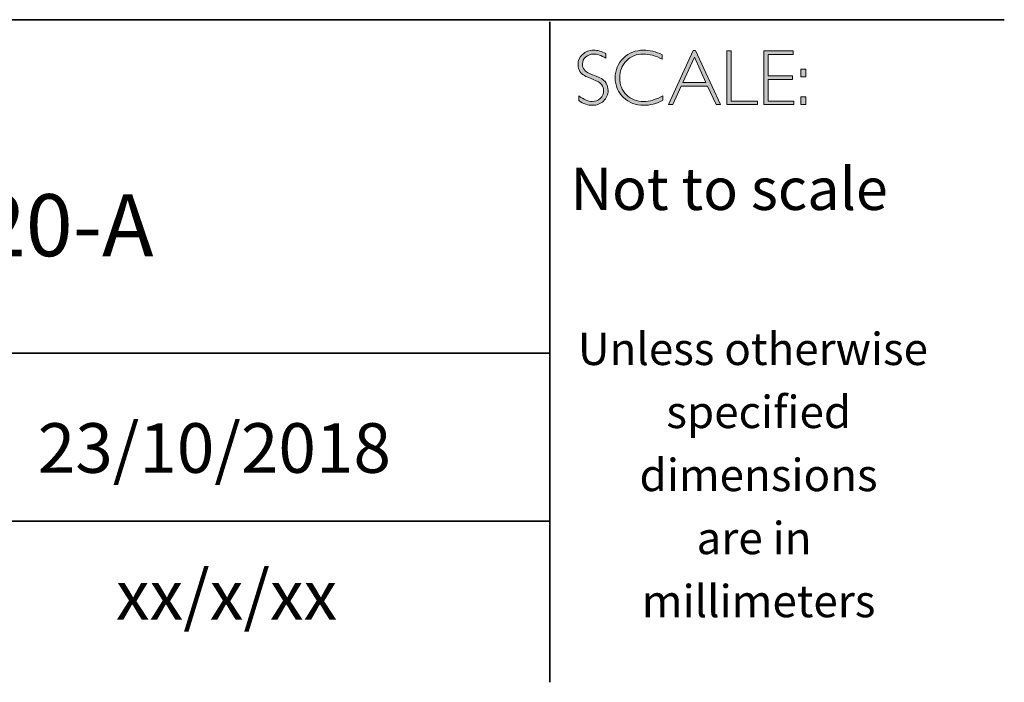
# Model space of a CAD drawing. Units: inches. Extents: x 8690 to 18712, y -2850 to 3862.
# Drawn here: x 8715 to 8719, y -2850 to -2847 of the extents above; entities that cross this region are included whole.
import ezdxf

# ---------------------------------------------------------------- set-up
doc = ezdxf.new("R2010")
doc.units = ezdxf.units.IN
doc.header["$MEASUREMENT"] = 0
doc.layers.add('Layer 1', color=7, linetype='Continuous')
doc.styles.get("Standard").update_dxf_attribs({"font": 'txt', "bigfont": 'gbcbig.shx'})

# ---------------------------------------------------------------- blocks, each defined once
blk = doc.blocks.new('block 16')
at = {"layer": 'Layer 1', "true_color": 0x1c1c1b}
h = blk.add_hatch(color=250, dxfattribs=at)
h.dxf.hatch_style = 2
edge = h.paths.add_edge_path()
edge.add_spline(control_points=[(27.4627, -17.8459), (27.4627, -17.8459), (27.4627, -17.8643), (27.4627, -17.8643), (27.4438, -17.8533), (27.4277, -17.8477), (27.4141, -17.8477), (27.4011, -17.8477), (27.3902, -17.8517), (27.3815, -17.8596), (27.3728, -17.8675), (27.3684, -17.8773), (27.3684, -17.889), (27.3684, -17.8973), (27.371, -17.9049), (27.3761, -17.9116), (27.3813, -17.9184), (27.3921, -17.9248), (27.4086, -17.931), (27.425, -17.9372), (27.437, -17.9424), (27.4445, -17.9465), (27.4521, -17.9506), (27.4585, -17.9566), (27.4637, -17.9645), (27.469, -17.9723), (27.4716, -17.9825), (27.4716, -17.995), (27.4716, -18.0117), (27.4655, -18.0257), (27.4534, -18.0372), (27.4412, -18.0486), (27.4263, -18.0544), (27.4087, -18.0544), (27.3907, -18.0544), (27.3722, -18.0481), (27.3532, -18.0355), (27.3532, -18.0355), (27.3532, -18.0158), (27.3532, -18.0158), (27.3742, -18.0312), (27.3924, -18.0389), (27.4078, -18.0389), (27.4206, -18.0389), (27.4314, -18.0347), (27.4403, -18.0264), (27.4491, -18.0181), (27.4535, -18.0079), (27.4535, -17.9958), (27.4535, -17.9866), (27.4508, -17.9783), (27.4453, -17.9709), (27.4398, -17.9635), (27.4287, -17.9566), (27.412, -17.9502), (27.3953, -17.9437), (27.3833, -17.9386), (27.3761, -17.9347), (27.3689, -17.9307), (27.3628, -17.9251), (27.3578, -17.9178), (27.3528, -17.9106), (27.3503, -17.9012), (27.3503, -17.8897), (27.3503, -17.8738), (27.3564, -17.8603), (27.3686, -17.849), (27.3808, -17.8378), (27.3954, -17.8322), (27.4126, -17.8322), (27.4294, -17.8322), (27.4461, -17.8368), (27.4627, -17.8459)], knot_values=[0, 0, 0, 0, 1, 1, 1, 2, 2, 2, 3, 3, 3, 4, 4, 4, 5, 5, 5, 6, 6, 6, 7, 7, 7, 8, 8, 8, 9, 9, 9, 10, 10, 10, 11, 11, 11, 12, 12, 12, 13, 13, 13, 14, 14, 14, 15, 15, 15, 16, 16, 16, 17, 17, 17, 18, 18, 18, 19, 19, 19, 20, 20, 20, 21, 21, 21, 22, 22, 22, 23, 23, 23, 24, 24, 24, 24], degree=3, periodic=0)
h = blk.add_hatch(color=250, dxfattribs=at)
h.dxf.hatch_style = 2
edge = h.paths.add_edge_path()
edge.add_spline(control_points=[(27.6901, -17.8504), (27.6901, -17.8504), (27.6901, -17.8687), (27.6901, -17.8687), (27.6638, -17.8547), (27.6381, -17.8477), (27.6129, -17.8477), (27.586, -17.8477), (27.5636, -17.8569), (27.5455, -17.8752), (27.5274, -17.8935), (27.5183, -17.9163), (27.5183, -17.9437), (27.5183, -17.9714), (27.5274, -17.9942), (27.5456, -18.0121), (27.5638, -18.03), (27.587, -18.0389), (27.6152, -18.0389), (27.6388, -18.0389), (27.6645, -18.0315), (27.6923, -18.0167), (27.6923, -18.0167), (27.6923, -18.0341), (27.6923, -18.0341), (27.6666, -18.0476), (27.6411, -18.0544), (27.6155, -18.0544), (27.5826, -18.0544), (27.5551, -18.0438), (27.5331, -18.0227), (27.5112, -18.0016), (27.5002, -17.9752), (27.5002, -17.9437), (27.5002, -17.912), (27.5114, -17.8855), (27.5338, -17.8642), (27.5563, -17.8429), (27.583, -17.8322), (27.614, -17.8322), (27.6384, -17.8322), (27.6638, -17.8383), (27.6901, -17.8504)], knot_values=[0, 0, 0, 0, 1, 1, 1, 2, 2, 2, 3, 3, 3, 4, 4, 4, 5, 5, 5, 6, 6, 6, 7, 7, 7, 8, 8, 8, 9, 9, 9, 10, 10, 10, 11, 11, 11, 12, 12, 12, 13, 13, 13, 14, 14, 14, 14], degree=3, periodic=0)
h = blk.add_hatch(color=250, dxfattribs=at)
h.dxf.hatch_style = 2
h.paths.add_polyline_path([(27.8243, -17.8335), (27.9245, -18.0516), (27.9069, -18.0516), (27.8726, -17.9767), (27.7667, -17.9767), (27.7326, -18.0516), (27.715, -18.0516), (27.8151, -17.8335)])
h.paths.add_polyline_path([(27.8663, -17.9628), (27.8196, -17.8608), (27.7731, -17.9628)])
h = blk.add_hatch(color=250, dxfattribs=at)
h.dxf.hatch_style = 2
h.paths.add_polyline_path([(27.9675, -17.8351), (27.9675, -18.0377), (28.0746, -18.0377), (28.0746, -18.0516), (27.9507, -18.0516), (27.9507, -17.8351)])
h = blk.add_hatch(color=250, dxfattribs=at)
h.dxf.hatch_style = 2
h.paths.add_polyline_path([(28.2181, -17.8351), (28.2181, -17.849), (28.1167, -17.849), (28.1167, -17.9356), (28.2155, -17.9356), (28.2155, -17.9498), (28.1167, -17.9498), (28.1167, -18.0377), (28.2206, -18.0377), (28.2206, -18.0516), (28.1, -18.0516), (28.1, -17.8351)])
h = blk.add_hatch(color=250, dxfattribs=at)
h.dxf.hatch_style = 2
h.paths.add_polyline_path([(28.2687, -17.909), (28.2687, -17.9399), (28.2481, -17.9399), (28.2481, -17.909)])
h.paths.add_polyline_path([(28.2687, -18.0207), (28.2687, -18.0516), (28.2481, -18.0516), (28.2481, -18.0207)])
at = {"layer": 'Layer 1', "lineweight": 0}
for points in [[(27.8243, -17.8335), (27.9245, -18.0516), (27.9069, -18.0516), (27.8726, -17.9767), (27.7667, -17.9767), (27.7326, -18.0516), (27.715, -18.0516), (27.8151, -17.8335), (27.8243, -17.8335)], [(27.8663, -17.9628), (27.8196, -17.8608), (27.7731, -17.9628), (27.8663, -17.9628)], [(27.9675, -17.8351), (27.9675, -18.0377), (28.0746, -18.0377), (28.0746, -18.0516), (27.9507, -18.0516), (27.9507, -17.8351), (27.9675, -17.8351)], [(28.2181, -17.8351), (28.2181, -17.849), (28.1167, -17.849), (28.1167, -17.9356), (28.2155, -17.9356), (28.2155, -17.9498), (28.1167, -17.9498), (28.1167, -18.0377), (28.2206, -18.0377), (28.2206, -18.0516), (28.1, -18.0516), (28.1, -17.8351), (28.2181, -17.8351)], [(28.2687, -17.909), (28.2687, -17.9399), (28.2481, -17.9399), (28.2481, -17.909), (28.2687, -17.909)], [(28.2687, -18.0207), (28.2687, -18.0516), (28.2481, -18.0516), (28.2481, -18.0207), (28.2687, -18.0207)]]:
    blk.add_lwpolyline(points, dxfattribs=at)
for points, knots in [([(27.4627, -17.8459), (27.4627, -17.8459), (27.4627, -17.8643), (27.4627, -17.8643), (27.4438, -17.8533), (27.4277, -17.8477), (27.4141, -17.8477), (27.4011, -17.8477), (27.3902, -17.8517), (27.3815, -17.8596), (27.3728, -17.8675), (27.3684, -17.8773), (27.3684, -17.889), (27.3684, -17.8973), (27.371, -17.9049), (27.3761, -17.9116), (27.3813, -17.9184), (27.3921, -17.9248), (27.4086, -17.931), (27.425, -17.9372), (27.437, -17.9424), (27.4445, -17.9465), (27.4521, -17.9506), (27.4585, -17.9566), (27.4637, -17.9645), (27.469, -17.9723), (27.4716, -17.9825), (27.4716, -17.995), (27.4716, -18.0117), (27.4655, -18.0257), (27.4534, -18.0372), (27.4412, -18.0486), (27.4263, -18.0544), (27.4087, -18.0544), (27.3907, -18.0544), (27.3722, -18.0481), (27.3532, -18.0355), (27.3532, -18.0355), (27.3532, -18.0158), (27.3532, -18.0158), (27.3742, -18.0312), (27.3924, -18.0389), (27.4078, -18.0389), (27.4206, -18.0389), (27.4314, -18.0347), (27.4403, -18.0264), (27.4491, -18.0181), (27.4535, -18.0079), (27.4535, -17.9958), (27.4535, -17.9866), (27.4508, -17.9783), (27.4453, -17.9709), (27.4398, -17.9635), (27.4287, -17.9566), (27.412, -17.9502), (27.3953, -17.9437), (27.3833, -17.9386), (27.3761, -17.9347), (27.3689, -17.9307), (27.3628, -17.9251), (27.3578, -17.9178), (27.3528, -17.9106), (27.3503, -17.9012), (27.3503, -17.8897), (27.3503, -17.8738), (27.3564, -17.8603), (27.3686, -17.849), (27.3808, -17.8378), (27.3954, -17.8322), (27.4126, -17.8322), (27.4294, -17.8322), (27.4461, -17.8368), (27.4627, -17.8459)], [0, 0, 0, 0, 1, 1, 1, 2, 2, 2, 3, 3, 3, 4, 4, 4, 5, 5, 5, 6, 6, 6, 7, 7, 7, 8, 8, 8, 9, 9, 9, 10, 10, 10, 11, 11, 11, 12, 12, 12, 13, 13, 13, 14, 14, 14, 15, 15, 15, 16, 16, 16, 17, 17, 17, 18, 18, 18, 19, 19, 19, 20, 20, 20, 21, 21, 21, 22, 22, 22, 23, 23, 23, 24, 24, 24, 24]), ([(27.6901, -17.8504), (27.6901, -17.8504), (27.6901, -17.8687), (27.6901, -17.8687), (27.6638, -17.8547), (27.6381, -17.8477), (27.6129, -17.8477), (27.586, -17.8477), (27.5636, -17.8569), (27.5455, -17.8752), (27.5274, -17.8935), (27.5183, -17.9163), (27.5183, -17.9437), (27.5183, -17.9714), (27.5274, -17.9942), (27.5456, -18.0121), (27.5638, -18.03), (27.587, -18.0389), (27.6152, -18.0389), (27.6388, -18.0389), (27.6645, -18.0315), (27.6923, -18.0167), (27.6923, -18.0167), (27.6923, -18.0341), (27.6923, -18.0341), (27.6666, -18.0476), (27.6411, -18.0544), (27.6155, -18.0544), (27.5826, -18.0544), (27.5551, -18.0438), (27.5331, -18.0227), (27.5112, -18.0016), (27.5002, -17.9752), (27.5002, -17.9437), (27.5002, -17.912), (27.5114, -17.8855), (27.5338, -17.8642), (27.5563, -17.8429), (27.583, -17.8322), (27.614, -17.8322), (27.6384, -17.8322), (27.6638, -17.8383), (27.6901, -17.8504)], [0, 0, 0, 0, 1, 1, 1, 2, 2, 2, 3, 3, 3, 4, 4, 4, 5, 5, 5, 6, 6, 6, 7, 7, 7, 8, 8, 8, 9, 9, 9, 10, 10, 10, 11, 11, 11, 12, 12, 12, 13, 13, 13, 14, 14, 14, 14])]:
    blk.add_open_spline(points, degree=3, knots=knots, dxfattribs=at)

msp = doc.modelspace()

# ---------------------------------------------------------------- linework, layer by layer
at = {"layer": 'Layer 1', "color": 250, "lineweight": 35, "true_color": 0x1c1c1b}
for points in [[(8690.1152, -2847.1371), (8718.5628, -2847.1371)], [(8716.7302, -2849.8066), (8716.7302, -2847.1454)], [(8716.7302, -2848.4801), (8711.4033, -2848.4801)], [(8711.4367, -2849.1568), (8716.7302, -2849.1568)]]:
    msp.add_lwpolyline(points, dxfattribs=at)

# ---------------------------------------------------------------- block references
at = {"layer": 'Layer 1'}
msp.add_blockref('block 16', (8689.4939, -2829.4277), dxfattribs=at)

# ---------------------------------------------------------------- texts
at = {"layer": 'Layer 1', "color": 250, "true_color": 0x1c1c1b, "attachment_point": 7}
for s, insert, char_height in [('\\fGill Sans Light|b0|i0|c0|p34;\\W1;Not to scale', (8716.8138, -2847.9037), 0.17), ('\\fGill Sans Light|b0|i0|c0|p34;\\W1;Unless otherwise', (8716.8435, -2848.5284), 0.13), ('\\fGill Sans Light|b0|i0|c0|p34;\\W1;specified ', (8717.2003, -2848.7824), 0.13), ('\\fGill Sans Light|b0|i0|c0|p34;\\W1;dimensions^C', (8717.0922, -2849.0364), 0.13), ('\\fGill Sans Light|b0|i0|c0|p34;\\W1;are in ', (8717.3221, -2849.2904), 0.13), ('\\fGill Sans Light|b0|i0|c0|p34;\\W1;xx/x/xx', (8714.9812, -2849.5544), 0.199813), ('\\fGill Sans Light|b0|i0|c0|p34;\\W1;millimeters', (8717.1013, -2849.5444), 0.13)]:
    msp.add_mtext(s, dxfattribs=dict(at, insert=insert, char_height=char_height))
for s, insert, char_height, width in [('{\\fGill Sans Light|b0|i0|c0|p34;BDD-CUB-343020-A}', (8712.0538, -2848.09), 0.25, 4.238931), ('{\\fGill Sans Light|b0|i0|c0|p34;23/10/2018}', (8714.6662, -2848.9626), 0.199813, 2.859609)]:
    msp.add_mtext(s, dxfattribs=dict(at, insert=insert, char_height=char_height, width=width))

doc.saveas('drawing.dxf')
